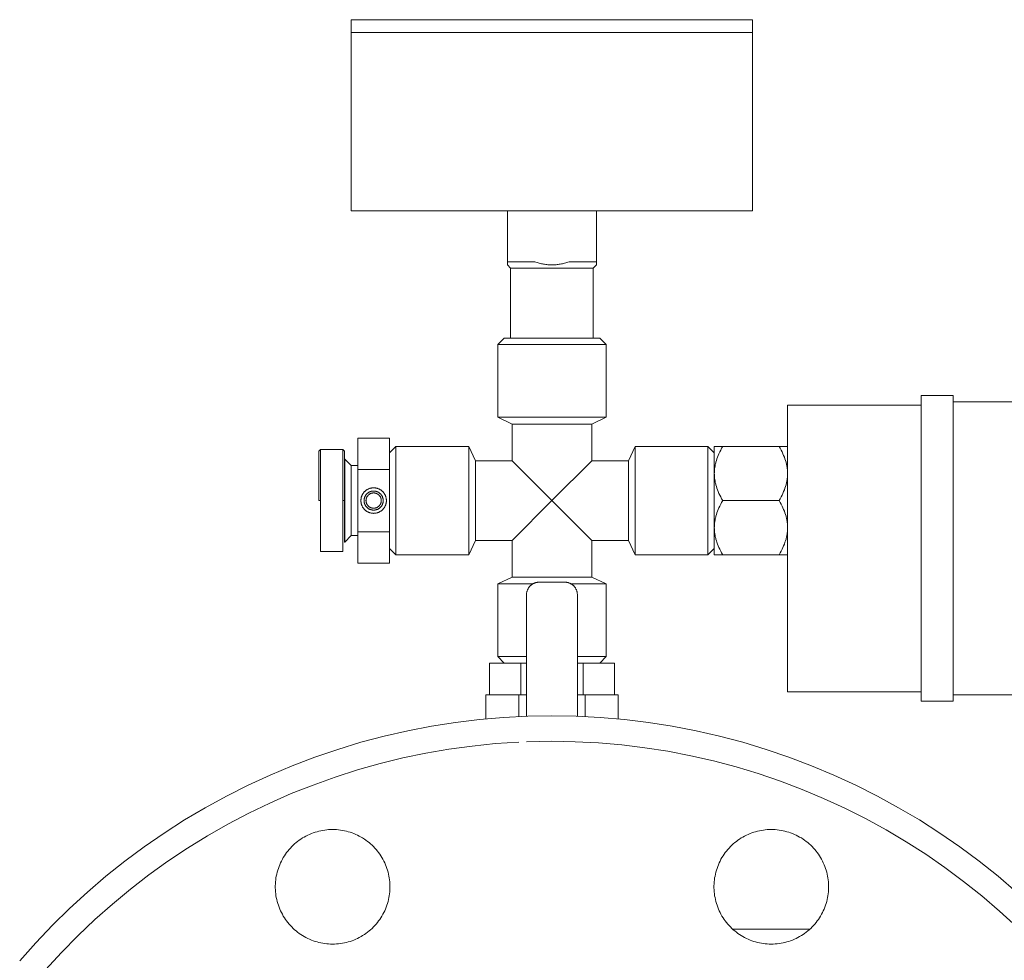
# Model space of a CAD drawing. Units: millimetres. Extents: x -1438 to 2663, y -2000 to 2997.
# Drawn here: x 1666 to 1820, y 298 to 446 of the extents above; entities that cross this region are included whole.
import ezdxf

# ---------------------------------------------------------------- set-up
doc = ezdxf.new("R2010")
doc.units = ezdxf.units.MM
for name, color, linetype, lineweight, true_color in [('Make2D$Visible$Curves$0', 254, 'Continuous', 0, 0xbebebe), ('Make2D$Visible$Curves$3DCOLOR40', 40, 'Continuous', 0, 0xffbf00), ('Make2D$Visible$Curves$3DCPCOLOR253', 7, 'Continuous', 0, 0xadadad), ('Make2D$Visible$Curves$3DCPCOLOR254', 7, 'Continuous', 0, 0xd6d6d6)]:
    doc.layers.add(name, color=color, linetype=linetype, lineweight=lineweight, true_color=true_color)

msp = doc.modelspace()

# ---------------------------------------------------------------- linework, layer by layer
at = {"layer": 'Make2D$Visible$Curves$0', "color": 7, "true_color": 0xffffff}
for points in [[(1749.42, 445.72), (1717.92, 445.72)], [(1717.92, 443.72), (1717.92, 445.72)], [(1780.92, 445.72), (1749.42, 445.72)], [(1780.92, 445.72), (1780.92, 443.72)], [(1717.92, 443.72), (1749.42, 443.72)], [(1749.42, 443.72), (1780.92, 443.72)]]:
    msp.add_lwpolyline(points, dxfattribs=at)
at = {"layer": 'Make2D$Visible$Curves$0'}
for points in [[(1807.42, 386.72), (1812.42, 386.72)], [(1807.42, 338.72), (1807.42, 386.72)], [(1812.42, 338.72), (1812.42, 386.72)], [(1807.42, 385.22), (1786.42, 385.22)], [(1786.42, 385.22), (1786.42, 340.22)], [(1812.42, 385.72), (1829.42, 385.72)], [(1807.42, 340.22), (1786.42, 340.22)], [(1807.42, 338.72), (1812.42, 338.72)], [(1812.42, 339.72), (1822.42, 339.72)]]:
    msp.add_lwpolyline(points, dxfattribs=at)
at = {"layer": 'Make2D$Visible$Curves$0', "color": 0}
for points in [[(1776.24, 378.72), (1776.07, 378.43), (1775.92, 378.15), (1775.78, 377.86), (1775.65, 377.59), (1775.54, 377.32), (1775.43, 377.05), (1775.33, 376.78), (1775.25, 376.52), (1775.17, 376.26), (1775.14, 376.13), (1775.11, 376), (1775.08, 375.88), (1775.05, 375.75), (1775.03, 375.62), (1775, 375.49), (1774.99, 375.37), (1774.97, 375.24), (1774.96, 375.11), (1774.94, 374.98), (1774.94, 374.86), (1774.93, 374.73), (1774.93, 374.6), (1774.92, 374.47)], [(1774.92, 378.72), (1776.24, 378.72)], [(1774.92, 378.72), (1774.92, 374.47)], [(1785.11, 378.72), (1776.24, 378.72)], [(1786.42, 374.47), (1786.42, 374.6), (1786.42, 374.73), (1786.41, 374.86), (1786.4, 374.98), (1786.39, 375.11), (1786.38, 375.24), (1786.36, 375.37), (1786.34, 375.49), (1786.32, 375.62), (1786.3, 375.75), (1786.27, 375.88), (1786.24, 376), (1786.21, 376.13), (1786.18, 376.26), (1786.1, 376.52), (1786.02, 376.78), (1785.92, 377.05), (1785.81, 377.32), (1785.69, 377.59), (1785.57, 377.86), (1785.43, 378.15), (1785.27, 378.43), (1785.11, 378.72)], [(1785.11, 378.72), (1786.42, 378.72)], [(1774.92, 374.47), (1774.93, 374.35), (1774.93, 374.22), (1774.94, 374.09), (1774.94, 373.96), (1774.96, 373.84), (1774.97, 373.71), (1774.99, 373.58), (1775, 373.46), (1775.03, 373.33), (1775.05, 373.2), (1775.08, 373.07), (1775.11, 372.94), (1775.14, 372.82), (1775.17, 372.69), (1775.25, 372.43), (1775.33, 372.17), (1775.43, 371.9), (1775.54, 371.63), (1775.65, 371.36), (1775.78, 371.08), (1775.92, 370.8), (1776.07, 370.52), (1776.24, 370.22)], [(1774.92, 374.47), (1774.92, 370.22)], [(1785.11, 370.22), (1785.27, 370.52), (1785.43, 370.8), (1785.57, 371.08), (1785.69, 371.36), (1785.81, 371.63), (1785.92, 371.9), (1786.02, 372.17), (1786.1, 372.43), (1786.18, 372.69), (1786.21, 372.82), (1786.24, 372.94), (1786.27, 373.07), (1786.3, 373.2), (1786.32, 373.33), (1786.34, 373.46), (1786.36, 373.58), (1786.38, 373.71), (1786.39, 373.84), (1786.4, 373.96), (1786.41, 374.09), (1786.42, 374.22), (1786.42, 374.35), (1786.42, 374.47)], [(1776.24, 370.22), (1776.07, 369.93), (1775.92, 369.65), (1775.78, 369.36), (1775.65, 369.09), (1775.54, 368.82), (1775.43, 368.55), (1775.33, 368.28), (1775.25, 368.02), (1775.17, 367.76), (1775.14, 367.63), (1775.11, 367.5), (1775.08, 367.38), (1775.05, 367.25), (1775.03, 367.12), (1775, 366.99), (1774.99, 366.87), (1774.97, 366.74), (1774.96, 366.61), (1774.94, 366.48), (1774.94, 366.36), (1774.93, 366.23), (1774.93, 366.1), (1774.92, 365.97)], [(1774.92, 370.22), (1774.92, 365.97)], [(1776.24, 370.22), (1785.11, 370.22)], [(1786.42, 365.97), (1786.42, 366.1), (1786.42, 366.23), (1786.41, 366.36), (1786.4, 366.48), (1786.39, 366.61), (1786.38, 366.74), (1786.36, 366.87), (1786.34, 366.99), (1786.32, 367.12), (1786.3, 367.25), (1786.27, 367.38), (1786.24, 367.5), (1786.21, 367.63), (1786.18, 367.76), (1786.1, 368.02), (1786.02, 368.28), (1785.92, 368.55), (1785.81, 368.82), (1785.69, 369.09), (1785.57, 369.36), (1785.43, 369.65), (1785.27, 369.93), (1785.11, 370.22)], [(1774.92, 365.97), (1774.93, 365.85), (1774.93, 365.72), (1774.94, 365.59), (1774.94, 365.46), (1774.96, 365.34), (1774.97, 365.21), (1774.99, 365.08), (1775, 364.96), (1775.03, 364.83), (1775.05, 364.7), (1775.08, 364.57), (1775.11, 364.44), (1775.14, 364.32), (1775.17, 364.19), (1775.25, 363.93), (1775.33, 363.67), (1775.43, 363.4), (1775.54, 363.13), (1775.65, 362.86), (1775.78, 362.58), (1775.92, 362.3), (1776.07, 362.02), (1776.24, 361.72)], [(1774.92, 365.97), (1774.92, 361.72)], [(1785.11, 361.72), (1785.27, 362.02), (1785.43, 362.3), (1785.57, 362.58), (1785.69, 362.86), (1785.81, 363.13), (1785.92, 363.4), (1786.02, 363.67), (1786.1, 363.93), (1786.18, 364.19), (1786.21, 364.32), (1786.24, 364.44), (1786.27, 364.57), (1786.3, 364.7), (1786.32, 364.83), (1786.34, 364.96), (1786.36, 365.08), (1786.38, 365.21), (1786.39, 365.34), (1786.4, 365.46), (1786.41, 365.59), (1786.42, 365.72), (1786.42, 365.85), (1786.42, 365.97)], [(1776.24, 361.72), (1774.92, 361.72)], [(1776.24, 361.72), (1785.11, 361.72)], [(1786.42, 361.72), (1785.11, 361.72)]]:
    msp.add_lwpolyline(points, dxfattribs=at)
at = {"layer": 'Make2D$Visible$Curves$0', "color": 254, "true_color": 0xd6d6d6}
for points in [[(1746.01, 356.82), (1746.06, 356.87), (1746.11, 356.92), (1746.16, 356.96), (1746.22, 357), (1746.27, 357.04), (1746.33, 357.08), (1746.38, 357.12), (1746.44, 357.15), (1746.5, 357.19), (1746.56, 357.22), (1746.63, 357.25), (1746.69, 357.27), (1746.75, 357.3), (1746.82, 357.32), (1746.88, 357.34), (1746.95, 357.35), (1747.02, 357.37), (1747.08, 357.38), (1747.15, 357.39), (1747.22, 357.4), (1747.29, 357.41), (1747.36, 357.41), (1747.42, 357.41)], [(1747.42, 357.41), (1751.42, 357.41)], [(1751.42, 357.41), (1751.49, 357.41), (1751.56, 357.41), (1751.63, 357.4), (1751.7, 357.39), (1751.76, 357.38), (1751.83, 357.37), (1751.9, 357.35), (1751.96, 357.34), (1752.03, 357.32), (1752.09, 357.3), (1752.16, 357.27), (1752.22, 357.25), (1752.28, 357.22), (1752.34, 357.19), (1752.4, 357.15), (1752.46, 357.12), (1752.52, 357.08), (1752.58, 357.04), (1752.63, 357), (1752.69, 356.96), (1752.74, 356.92), (1752.79, 356.87), (1752.84, 356.82)], [(1745.42, 355.41), (1745.43, 355.48), (1745.43, 355.55), (1745.43, 355.62), (1745.44, 355.68), (1745.45, 355.75), (1745.47, 355.82), (1745.48, 355.88), (1745.5, 355.95), (1745.52, 356.02), (1745.54, 356.08), (1745.56, 356.14), (1745.59, 356.21), (1745.62, 356.27), (1745.65, 356.33), (1745.68, 356.39), (1745.72, 356.45), (1745.75, 356.51), (1745.79, 356.56), (1745.83, 356.62), (1745.87, 356.67), (1745.92, 356.73), (1745.96, 356.78), (1746.01, 356.82)], [(1752.84, 356.82), (1752.89, 356.78), (1752.93, 356.73), (1752.98, 356.67), (1753.02, 356.62), (1753.06, 356.56), (1753.1, 356.51), (1753.13, 356.45), (1753.17, 356.39), (1753.2, 356.33), (1753.23, 356.27), (1753.26, 356.21), (1753.28, 356.14), (1753.31, 356.08), (1753.33, 356.02), (1753.35, 355.95), (1753.37, 355.88), (1753.38, 355.82), (1753.39, 355.75), (1753.41, 355.68), (1753.41, 355.62), (1753.42, 355.55), (1753.42, 355.48), (1753.42, 355.41)], [(1745.42, 355.41), (1745.42, 336.36)], [(1753.42, 336.36), (1753.42, 355.41)], [(1739.03, 335.94), (1739.03, 339.72)], [(1744.23, 339.72), (1739.03, 339.72)], [(1744.23, 336.31), (1744.23, 339.72)], [(1745.42, 339.72), (1744.23, 339.72)], [(1754.62, 339.72), (1753.42, 339.72)], [(1754.62, 336.31), (1754.62, 339.72)], [(1759.82, 339.72), (1754.62, 339.72)], [(1759.82, 335.94), (1759.82, 339.72)]]:
    msp.add_lwpolyline(points, dxfattribs=at)
at = {"layer": 'Make2D$Visible$Curves$0', "color": 42, "true_color": 0xcc9900}
for points in [[(1739.61, 339.72), (1739.61, 344.72)], [(1744.52, 344.72), (1739.61, 344.72)], [(1744.52, 339.72), (1744.52, 344.72)], [(1745.42, 344.72), (1744.52, 344.72)], [(1754.33, 344.72), (1753.42, 344.72)], [(1754.33, 339.72), (1754.33, 344.72)], [(1759.24, 344.72), (1754.33, 344.72)], [(1759.24, 339.72), (1759.24, 344.72)]]:
    msp.add_lwpolyline(points, dxfattribs=at)
at = {"layer": 'Make2D$Visible$Curves$3DCOLOR40'}
for points in [[(1723.92, 380.04), (1718.92, 380.04)], [(1718.92, 375.13), (1718.92, 380.04)], [(1723.92, 380.04), (1723.92, 375.13)], [(1713.09, 378.22), (1712.84, 377.97)], [(1712.84, 370.22), (1712.84, 377.97)], [(1716.59, 378.22), (1713.09, 378.22)], [(1713.09, 378.22), (1713.09, 370.22)], [(1716.59, 370.22), (1716.59, 378.22)], [(1716.84, 377.97), (1716.59, 378.22)], [(1716.84, 377.97), (1716.84, 370.22)], [(1716.92, 370.22), (1716.92, 376.72)], [(1717.92, 375.72), (1716.92, 376.72)], [(1717.92, 374.99), (1717.92, 375.72)], [(1718.92, 375.72), (1717.92, 375.72)], [(1717.92, 370.22), (1717.92, 374.99)], [(1723.92, 375.13), (1718.92, 375.13)], [(1718.92, 365.32), (1718.92, 375.13)], [(1723.92, 375.13), (1723.92, 365.32)], [(1721.42, 372.22), (1721.35, 372.22), (1721.29, 372.22), (1721.22, 372.21), (1721.15, 372.21), (1721.08, 372.19), (1721.01, 372.18), (1720.95, 372.17), (1720.88, 372.15), (1720.81, 372.13), (1720.75, 372.11), (1720.68, 372.08), (1720.62, 372.06), (1720.56, 372.03), (1720.49, 372), (1720.43, 371.96), (1720.37, 371.93), (1720.32, 371.89), (1720.26, 371.85), (1720.2, 371.81), (1720.15, 371.77), (1720.1, 371.72), (1720.05, 371.67), (1720, 371.63), (1719.95, 371.58), (1719.9, 371.52), (1719.86, 371.47), (1719.82, 371.42), (1719.78, 371.36), (1719.74, 371.3), (1719.7, 371.24), (1719.67, 371.18), (1719.64, 371.12), (1719.61, 371.06), (1719.58, 371), (1719.55, 370.93), (1719.53, 370.87), (1719.51, 370.8), (1719.49, 370.74), (1719.47, 370.67), (1719.46, 370.6), (1719.45, 370.53), (1719.44, 370.47), (1719.43, 370.4), (1719.43, 370.33), (1719.42, 370.26), (1719.42, 370.19), (1719.43, 370.12), (1719.43, 370.05), (1719.44, 369.98), (1719.45, 369.91), (1719.46, 369.85), (1719.47, 369.78), (1719.49, 369.71), (1719.51, 369.65), (1719.53, 369.58), (1719.55, 369.52), (1719.58, 369.45), (1719.61, 369.39), (1719.64, 369.33), (1719.67, 369.26), (1719.7, 369.2), (1719.74, 369.15), (1719.78, 369.09), (1719.82, 369.03), (1719.86, 368.98), (1719.9, 368.92), (1719.95, 368.87), (1720, 368.82), (1720.05, 368.77), (1720.1, 368.73), (1720.15, 368.68), (1720.2, 368.64), (1720.26, 368.6), (1720.32, 368.56), (1720.37, 368.52), (1720.43, 368.49), (1720.49, 368.45), (1720.56, 368.42), (1720.62, 368.39), (1720.68, 368.37), (1720.75, 368.34), (1720.81, 368.32), (1720.88, 368.3), (1720.95, 368.28), (1721.01, 368.27), (1721.08, 368.25), (1721.15, 368.24), (1721.22, 368.24), (1721.29, 368.23), (1721.35, 368.23), (1721.42, 368.22)], [(1721.42, 368.72), (1721.37, 368.73), (1721.32, 368.73), (1721.27, 368.73), (1721.22, 368.74), (1721.17, 368.75), (1721.12, 368.76), (1721.06, 368.77), (1721.01, 368.78), (1720.97, 368.8), (1720.92, 368.81), (1720.87, 368.83), (1720.82, 368.85), (1720.77, 368.87), (1720.73, 368.9), (1720.68, 368.92), (1720.64, 368.95), (1720.59, 368.98), (1720.55, 369), (1720.51, 369.04), (1720.47, 369.07), (1720.43, 369.1), (1720.39, 369.14), (1720.35, 369.17), (1720.32, 369.21), (1720.28, 369.25), (1720.25, 369.29), (1720.22, 369.33), (1720.19, 369.37), (1720.16, 369.42), (1720.13, 369.46), (1720.11, 369.5), (1720.08, 369.55), (1720.06, 369.6), (1720.04, 369.64), (1720.02, 369.69), (1720, 369.74), (1719.99, 369.79), (1719.97, 369.84), (1719.96, 369.89), (1719.95, 369.94), (1719.94, 369.99), (1719.93, 370.04), (1719.93, 370.1), (1719.93, 370.15), (1719.92, 370.2), (1719.92, 370.25), (1719.93, 370.3), (1719.93, 370.35), (1719.93, 370.41), (1719.94, 370.46), (1719.95, 370.51), (1719.96, 370.56), (1719.97, 370.61), (1719.99, 370.66), (1720, 370.71), (1720.02, 370.76), (1720.04, 370.8), (1720.06, 370.85), (1720.08, 370.9), (1720.11, 370.94), (1720.13, 370.99), (1720.16, 371.03), (1720.19, 371.08), (1720.22, 371.12), (1720.25, 371.16), (1720.28, 371.2), (1720.32, 371.24), (1720.35, 371.28), (1720.39, 371.31), (1720.43, 371.35), (1720.47, 371.38), (1720.51, 371.41), (1720.55, 371.44), (1720.59, 371.47), (1720.64, 371.5), (1720.68, 371.53), (1720.73, 371.55), (1720.77, 371.58), (1720.82, 371.6), (1720.87, 371.62), (1720.92, 371.64), (1720.97, 371.65), (1721.01, 371.67), (1721.06, 371.68), (1721.12, 371.69), (1721.17, 371.7), (1721.22, 371.71), (1721.27, 371.72), (1721.32, 371.72), (1721.37, 371.72), (1721.42, 371.72)], [(1721.42, 371.42), (1721.38, 371.42), (1721.34, 371.42), (1721.3, 371.42), (1721.26, 371.41), (1721.22, 371.41), (1721.18, 371.4), (1721.14, 371.39), (1721.1, 371.38), (1721.06, 371.37), (1721.02, 371.35), (1720.98, 371.34), (1720.94, 371.32), (1720.9, 371.31), (1720.87, 371.29), (1720.83, 371.27), (1720.79, 371.25), (1720.76, 371.22), (1720.73, 371.2), (1720.69, 371.18), (1720.66, 371.15), (1720.63, 371.12), (1720.6, 371.09), (1720.57, 371.07), (1720.54, 371.04), (1720.51, 371), (1720.49, 370.97), (1720.46, 370.94), (1720.44, 370.91), (1720.41, 370.87), (1720.39, 370.84), (1720.37, 370.8), (1720.35, 370.76), (1720.33, 370.73), (1720.32, 370.69), (1720.3, 370.65), (1720.29, 370.61), (1720.28, 370.57), (1720.26, 370.53), (1720.25, 370.49), (1720.25, 370.45), (1720.24, 370.41), (1720.23, 370.37), (1720.23, 370.33), (1720.23, 370.29), (1720.22, 370.25), (1720.22, 370.2), (1720.23, 370.16), (1720.23, 370.12), (1720.23, 370.08), (1720.24, 370.04), (1720.25, 370), (1720.25, 369.96), (1720.26, 369.92), (1720.28, 369.88), (1720.29, 369.84), (1720.3, 369.8), (1720.32, 369.76), (1720.33, 369.72), (1720.35, 369.69), (1720.37, 369.65), (1720.39, 369.61), (1720.41, 369.58), (1720.44, 369.54), (1720.46, 369.51), (1720.49, 369.48), (1720.51, 369.44), (1720.54, 369.41), (1720.57, 369.38), (1720.6, 369.35), (1720.63, 369.33), (1720.66, 369.3), (1720.69, 369.27), (1720.73, 369.25), (1720.76, 369.23), (1720.79, 369.2), (1720.83, 369.18), (1720.87, 369.16), (1720.9, 369.14), (1720.94, 369.13), (1720.98, 369.11), (1721.02, 369.1), (1721.06, 369.08), (1721.1, 369.07), (1721.14, 369.06), (1721.18, 369.05), (1721.22, 369.04), (1721.26, 369.04), (1721.3, 369.03), (1721.34, 369.03), (1721.38, 369.03), (1721.42, 369.02)], [(1721.42, 368.22), (1721.49, 368.23), (1721.56, 368.23), (1721.63, 368.24), (1721.7, 368.24), (1721.77, 368.25), (1721.84, 368.27), (1721.9, 368.28), (1721.97, 368.3), (1722.04, 368.32), (1722.1, 368.34), (1722.17, 368.37), (1722.23, 368.39), (1722.29, 368.42), (1722.35, 368.45), (1722.41, 368.49), (1722.47, 368.52), (1722.53, 368.56), (1722.59, 368.6), (1722.64, 368.64), (1722.7, 368.68), (1722.75, 368.73), (1722.8, 368.77), (1722.85, 368.82), (1722.9, 368.87), (1722.94, 368.92), (1722.99, 368.98), (1723.03, 369.03), (1723.07, 369.09), (1723.11, 369.15), (1723.14, 369.2), (1723.18, 369.26), (1723.21, 369.33), (1723.24, 369.39), (1723.27, 369.45), (1723.29, 369.52), (1723.32, 369.58), (1723.34, 369.65), (1723.36, 369.71), (1723.37, 369.78), (1723.39, 369.85), (1723.4, 369.91), (1723.41, 369.98), (1723.42, 370.05), (1723.42, 370.12), (1723.42, 370.19), (1723.42, 370.26), (1723.42, 370.33), (1723.42, 370.4), (1723.41, 370.47), (1723.4, 370.53), (1723.39, 370.6), (1723.37, 370.67), (1723.36, 370.74), (1723.34, 370.8), (1723.32, 370.87), (1723.29, 370.93), (1723.27, 371), (1723.24, 371.06), (1723.21, 371.12), (1723.18, 371.18), (1723.14, 371.24), (1723.11, 371.3), (1723.07, 371.36), (1723.03, 371.42), (1722.99, 371.47), (1722.94, 371.52), (1722.9, 371.58), (1722.85, 371.63), (1722.8, 371.67), (1722.75, 371.72), (1722.7, 371.77), (1722.64, 371.81), (1722.59, 371.85), (1722.53, 371.89), (1722.47, 371.93), (1722.41, 371.96), (1722.35, 372), (1722.29, 372.03), (1722.23, 372.06), (1722.17, 372.08), (1722.1, 372.11), (1722.04, 372.13), (1721.97, 372.15), (1721.9, 372.17), (1721.84, 372.18), (1721.77, 372.19), (1721.7, 372.21), (1721.63, 372.21), (1721.56, 372.22), (1721.49, 372.22), (1721.42, 372.22)], [(1721.42, 371.72), (1721.48, 371.72), (1721.53, 371.72), (1721.58, 371.72), (1721.63, 371.71), (1721.68, 371.7), (1721.73, 371.69), (1721.78, 371.68), (1721.83, 371.67), (1721.88, 371.65), (1721.93, 371.64), (1721.98, 371.62), (1722.03, 371.6), (1722.07, 371.58), (1722.12, 371.55), (1722.17, 371.53), (1722.21, 371.5), (1722.25, 371.47), (1722.3, 371.44), (1722.34, 371.41), (1722.38, 371.38), (1722.42, 371.35), (1722.46, 371.31), (1722.49, 371.28), (1722.53, 371.24), (1722.56, 371.2), (1722.6, 371.16), (1722.63, 371.12), (1722.66, 371.08), (1722.69, 371.03), (1722.71, 370.99), (1722.74, 370.94), (1722.76, 370.9), (1722.79, 370.85), (1722.81, 370.8), (1722.83, 370.76), (1722.84, 370.71), (1722.86, 370.66), (1722.87, 370.61), (1722.89, 370.56), (1722.9, 370.51), (1722.91, 370.46), (1722.91, 370.41), (1722.92, 370.35), (1722.92, 370.3), (1722.92, 370.25), (1722.92, 370.2), (1722.92, 370.15), (1722.92, 370.1), (1722.91, 370.04), (1722.91, 369.99), (1722.9, 369.94), (1722.89, 369.89), (1722.87, 369.84), (1722.86, 369.79), (1722.84, 369.74), (1722.83, 369.69), (1722.81, 369.64), (1722.79, 369.6), (1722.76, 369.55), (1722.74, 369.5), (1722.71, 369.46), (1722.69, 369.42), (1722.66, 369.37), (1722.63, 369.33), (1722.6, 369.29), (1722.56, 369.25), (1722.53, 369.21), (1722.49, 369.17), (1722.46, 369.14), (1722.42, 369.1), (1722.38, 369.07), (1722.34, 369.04), (1722.3, 369), (1722.25, 368.98), (1722.21, 368.95), (1722.17, 368.92), (1722.12, 368.9), (1722.07, 368.87), (1722.03, 368.85), (1721.98, 368.83), (1721.93, 368.81), (1721.88, 368.8), (1721.83, 368.78), (1721.78, 368.77), (1721.73, 368.76), (1721.68, 368.75), (1721.63, 368.74), (1721.58, 368.73), (1721.53, 368.73), (1721.48, 368.73), (1721.42, 368.72)], [(1721.42, 369.02), (1721.47, 369.03), (1721.51, 369.03), (1721.55, 369.03), (1721.59, 369.04), (1721.63, 369.04), (1721.67, 369.05), (1721.71, 369.06), (1721.75, 369.07), (1721.79, 369.08), (1721.83, 369.1), (1721.87, 369.11), (1721.91, 369.13), (1721.94, 369.14), (1721.98, 369.16), (1722.02, 369.18), (1722.05, 369.2), (1722.09, 369.23), (1722.12, 369.25), (1722.16, 369.27), (1722.19, 369.3), (1722.22, 369.33), (1722.25, 369.35), (1722.28, 369.38), (1722.31, 369.41), (1722.34, 369.44), (1722.36, 369.48), (1722.39, 369.51), (1722.41, 369.54), (1722.43, 369.58), (1722.46, 369.61), (1722.48, 369.65), (1722.5, 369.69), (1722.51, 369.72), (1722.53, 369.76), (1722.55, 369.8), (1722.56, 369.84), (1722.57, 369.88), (1722.58, 369.92), (1722.59, 369.96), (1722.6, 370), (1722.61, 370.04), (1722.62, 370.08), (1722.62, 370.12), (1722.62, 370.16), (1722.62, 370.2), (1722.62, 370.25), (1722.62, 370.29), (1722.62, 370.33), (1722.62, 370.37), (1722.61, 370.41), (1722.6, 370.45), (1722.59, 370.49), (1722.58, 370.53), (1722.57, 370.57), (1722.56, 370.61), (1722.55, 370.65), (1722.53, 370.69), (1722.51, 370.73), (1722.5, 370.76), (1722.48, 370.8), (1722.46, 370.84), (1722.43, 370.87), (1722.41, 370.91), (1722.39, 370.94), (1722.36, 370.97), (1722.34, 371), (1722.31, 371.04), (1722.28, 371.07), (1722.25, 371.09), (1722.22, 371.12), (1722.19, 371.15), (1722.16, 371.18), (1722.12, 371.2), (1722.09, 371.22), (1722.05, 371.25), (1722.02, 371.27), (1721.98, 371.29), (1721.94, 371.31), (1721.91, 371.32), (1721.87, 371.34), (1721.83, 371.35), (1721.79, 371.37), (1721.75, 371.38), (1721.71, 371.39), (1721.67, 371.4), (1721.63, 371.41), (1721.59, 371.41), (1721.55, 371.42), (1721.51, 371.42), (1721.47, 371.42), (1721.42, 371.42)], [(1712.84, 370.22), (1713.09, 370.22)], [(1713.09, 370.22), (1713.09, 362.22)], [(1716.84, 370.22), (1716.59, 370.22)], [(1716.59, 362.22), (1716.59, 370.22)], [(1716.92, 370.22), (1716.84, 370.22)], [(1716.84, 363.72), (1716.84, 370.22)], [(1716.92, 363.72), (1716.92, 370.22)], [(1717.92, 364.72), (1717.92, 370.22)], [(1723.92, 365.32), (1718.92, 365.32)], [(1718.92, 360.41), (1718.92, 365.32)], [(1723.92, 365.32), (1723.92, 360.41)], [(1716.84, 363.72), (1716.92, 363.72)], [(1716.92, 363.72), (1717.92, 364.72)], [(1717.92, 364.72), (1718.92, 364.72)], [(1713.09, 362.22), (1716.59, 362.22)], [(1723.92, 360.41), (1718.92, 360.41)]]:
    msp.add_lwpolyline(points, dxfattribs=at)
at = {"layer": 'Make2D$Visible$Curves$3DCPCOLOR253'}
for points in [[(1717.92, 415.72), (1717.92, 443.72)], [(1780.92, 443.72), (1780.92, 415.72)], [(1717.92, 415.72), (1749.42, 415.72)], [(1742.42, 415.72), (1742.42, 407.72)], [(1749.42, 415.72), (1780.92, 415.72)], [(1756.42, 415.72), (1756.42, 407.72)], [(1742.42, 407.72), (1746.73, 407.72)], [(1742.42, 407.22), (1742.42, 407.72)], [(1742.92, 406.72), (1742.42, 407.22)], [(1742.92, 395.72), (1742.92, 406.72)], [(1742.92, 406.72), (1749.42, 406.72)], [(1746.73, 407.72), (1746.91, 407.66), (1747.09, 407.6), (1747.26, 407.55), (1747.44, 407.5), (1747.61, 407.46), (1747.78, 407.42), (1747.95, 407.38), (1748.11, 407.35), (1748.28, 407.32), (1748.44, 407.29), (1748.61, 407.27), (1748.77, 407.25), (1748.94, 407.24), (1749.1, 407.23), (1749.26, 407.23), (1749.42, 407.22)], [(1749.42, 407.22), (1749.59, 407.23), (1749.75, 407.23), (1749.91, 407.24), (1750.08, 407.25), (1750.24, 407.27), (1750.4, 407.29), (1750.57, 407.32), (1750.74, 407.35), (1750.9, 407.38), (1751.07, 407.42), (1751.24, 407.46), (1751.41, 407.5), (1751.59, 407.55), (1751.76, 407.6), (1751.94, 407.66), (1752.12, 407.72)], [(1749.42, 406.72), (1755.92, 406.72)], [(1752.12, 407.72), (1756.42, 407.72)], [(1756.42, 407.22), (1755.92, 406.72)], [(1755.92, 406.72), (1755.92, 395.72)], [(1756.42, 407.72), (1756.42, 407.22)], [(1740.92, 394.72), (1741.92, 395.72)], [(1740.92, 383.3), (1740.92, 394.72)], [(1740.92, 394.72), (1757.92, 394.72)], [(1741.92, 395.72), (1756.92, 395.72)], [(1756.92, 395.72), (1757.92, 394.72)], [(1757.92, 394.72), (1757.92, 383.3)], [(1743.17, 382.22), (1740.92, 383.3)], [(1740.92, 383.3), (1757.92, 383.3)], [(1743.17, 376.47), (1743.17, 382.22)], [(1743.17, 382.22), (1755.67, 382.22)], [(1757.92, 383.3), (1755.67, 382.22)], [(1755.67, 382.22), (1755.67, 376.47)], [(1724.92, 378.72), (1723.92, 377.72)], [(1736.35, 378.72), (1724.92, 378.72)], [(1724.92, 361.72), (1724.92, 378.72)], [(1736.35, 378.72), (1737.42, 376.47)], [(1736.35, 361.72), (1736.35, 378.72)], [(1761.42, 376.47), (1762.5, 378.72)], [(1773.92, 378.72), (1762.5, 378.72)], [(1762.5, 361.72), (1762.5, 378.72)], [(1773.92, 378.72), (1774.92, 377.72)], [(1773.92, 361.72), (1773.92, 378.72)], [(1743.17, 376.47), (1737.42, 376.47)], [(1737.42, 363.97), (1737.42, 376.47)], [(1743.17, 376.47), (1749.42, 370.22)], [(1749.42, 370.22), (1755.67, 376.47)], [(1761.42, 376.47), (1755.67, 376.47)], [(1761.42, 363.97), (1761.42, 376.47)], [(1749.42, 370.22), (1743.17, 363.97)], [(1755.67, 363.97), (1749.42, 370.22)], [(1737.42, 363.97), (1736.35, 361.72)], [(1737.42, 363.97), (1743.17, 363.97)], [(1743.17, 358.22), (1743.17, 363.97)], [(1755.67, 363.97), (1755.67, 358.22)], [(1755.67, 363.97), (1761.42, 363.97)], [(1762.5, 361.72), (1761.42, 363.97)], [(1723.92, 362.72), (1724.92, 361.72)], [(1774.92, 362.72), (1773.92, 361.72)], [(1724.92, 361.72), (1736.35, 361.72)], [(1762.5, 361.72), (1773.92, 361.72)], [(1740.92, 357.15), (1743.17, 358.22)], [(1743.17, 358.22), (1755.67, 358.22)], [(1755.67, 358.22), (1757.92, 357.15)], [(1740.92, 357.15), (1746.43, 357.15)], [(1740.92, 345.72), (1740.92, 357.15)], [(1752.42, 357.15), (1757.92, 357.15)], [(1757.92, 357.15), (1757.92, 345.72)], [(1740.92, 345.72), (1745.42, 345.72)], [(1741.92, 344.72), (1740.92, 345.72)], [(1753.42, 345.72), (1757.92, 345.72)], [(1757.92, 345.72), (1756.92, 344.72)]]:
    msp.add_lwpolyline(points, dxfattribs=at)
at = {"layer": 'Make2D$Visible$Curves$3DCPCOLOR254'}
for points in [[(1749.42, 336.44), (1745.63, 336.37), (1741.83, 336.17), (1738.05, 335.85), (1734.28, 335.39), (1730.53, 334.8), (1726.8, 334.08), (1723.1, 333.24), (1719.43, 332.27), (1715.79, 331.17), (1712.2, 329.95), (1708.65, 328.6), (1705.15, 327.13), (1701.7, 325.54), (1698.3, 323.84), (1694.97, 322.01), (1691.71, 320.08), (1688.51, 318.03), (1685.38, 315.87), (1682.33, 313.61), (1679.37, 311.24), (1676.48, 308.77), (1673.68, 306.2), (1670.97, 303.54), (1668.36, 300.79), (1665.84, 297.95)], [(1822.37, 308.77), (1819.48, 311.24), (1816.51, 313.61), (1813.46, 315.87), (1810.34, 318.03), (1807.14, 320.08), (1803.87, 322.01), (1800.54, 323.84), (1797.15, 325.54), (1793.7, 327.13), (1790.2, 328.6), (1786.65, 329.95), (1783.05, 331.17), (1779.42, 332.27), (1775.75, 333.24), (1772.05, 334.08), (1768.32, 334.8), (1764.57, 335.39), (1760.8, 335.85), (1757.01, 336.17), (1753.22, 336.37), (1749.42, 336.44)], [(1749.42, 332.44), (1747.42, 332.42), (1745.42, 332.36)], [(1822.41, 303.3), (1819.71, 305.78), (1816.93, 308.16), (1814.07, 310.44), (1811.14, 312.62), (1808.12, 314.7), (1805.04, 316.67), (1801.89, 318.54), (1798.68, 320.29), (1795.42, 321.94), (1792.09, 323.47), (1788.72, 324.88), (1785.3, 326.18), (1781.83, 327.36), (1778.33, 328.42), (1774.79, 329.36), (1771.22, 330.17), (1767.63, 330.86), (1764.02, 331.43), (1760.38, 331.87), (1756.74, 332.18), (1753.08, 332.37), (1749.42, 332.44)], [(1744.23, 332.31), (1740.55, 332.06), (1736.89, 331.69), (1733.24, 331.19), (1729.61, 330.57), (1726, 329.82), (1722.43, 328.94), (1718.88, 327.94), (1715.37, 326.82), (1711.91, 325.57), (1708.49, 324.21), (1705.11, 322.73), (1701.8, 321.13), (1698.53, 319.42), (1695.33, 317.6), (1692.2, 315.66), (1689.13, 313.62), (1686.14, 311.47), (1683.23, 309.22), (1680.39, 306.87), (1677.64, 304.43), (1674.97, 301.89), (1672.39, 299.25), (1669.91, 296.53)], [(1714.98, 300.58), (1714.67, 300.59), (1714.36, 300.61), (1714.05, 300.63), (1713.74, 300.67), (1713.44, 300.72), (1713.13, 300.78), (1712.83, 300.85), (1712.53, 300.93), (1712.23, 301.02), (1711.94, 301.12), (1711.65, 301.23), (1711.36, 301.35), (1711.08, 301.48), (1710.8, 301.62), (1710.53, 301.76), (1710.26, 301.92), (1710, 302.09), (1709.74, 302.27), (1709.49, 302.45), (1709.25, 302.65), (1709.01, 302.85), (1708.79, 303.06), (1708.56, 303.28), (1708.35, 303.5), (1708.14, 303.73), (1707.95, 303.97), (1707.76, 304.22), (1707.58, 304.47), (1707.4, 304.73), (1707.24, 305), (1707.09, 305.27), (1706.94, 305.54), (1706.81, 305.82), (1706.68, 306.1), (1706.57, 306.39), (1706.46, 306.69), (1706.37, 306.98), (1706.28, 307.28), (1706.21, 307.58), (1706.14, 307.89), (1706.09, 308.19), (1706.05, 308.5), (1706.02, 308.81), (1705.99, 309.12), (1705.98, 309.43), (1705.98, 309.74), (1705.99, 310.05), (1706.02, 310.36), (1706.05, 310.67), (1706.09, 310.98), (1706.14, 311.28), (1706.21, 311.59), (1706.28, 311.89), (1706.37, 312.19), (1706.46, 312.48), (1706.57, 312.78), (1706.68, 313.06), (1706.81, 313.35), (1706.94, 313.63), (1707.09, 313.9), (1707.24, 314.17), (1707.4, 314.44), (1707.58, 314.7), (1707.76, 314.95), (1707.95, 315.2), (1708.14, 315.44), (1708.35, 315.67), (1708.56, 315.89), (1708.79, 316.11), (1709.01, 316.32), (1709.25, 316.52), (1709.49, 316.72), (1709.74, 316.9), (1710, 317.08), (1710.26, 317.25), (1710.53, 317.4), (1710.8, 317.55), (1711.08, 317.69), (1711.36, 317.82), (1711.65, 317.94), (1711.94, 318.05), (1712.23, 318.15), (1712.53, 318.24), (1712.83, 318.32), (1713.13, 318.39), (1713.44, 318.45), (1713.74, 318.5), (1714.05, 318.54), (1714.36, 318.56), (1714.67, 318.58), (1714.98, 318.58)], [(1714.98, 318.58), (1715.29, 318.58), (1715.6, 318.56), (1715.91, 318.54), (1716.22, 318.5), (1716.53, 318.45), (1716.83, 318.39), (1717.14, 318.32), (1717.44, 318.24), (1717.73, 318.15), (1718.03, 318.05), (1718.32, 317.94), (1718.61, 317.82), (1718.89, 317.69), (1719.16, 317.55), (1719.44, 317.4), (1719.7, 317.25), (1719.97, 317.08), (1720.22, 316.9), (1720.47, 316.72), (1720.71, 316.52), (1720.95, 316.32), (1721.18, 316.11), (1721.4, 315.89), (1721.61, 315.67), (1721.82, 315.44), (1722.02, 315.2), (1722.21, 314.95), (1722.39, 314.7), (1722.56, 314.44), (1722.72, 314.17), (1722.88, 313.9), (1723.02, 313.63), (1723.16, 313.35), (1723.28, 313.06), (1723.4, 312.78), (1723.5, 312.48), (1723.6, 312.19), (1723.68, 311.89), (1723.76, 311.59), (1723.82, 311.28), (1723.87, 310.98), (1723.92, 310.67), (1723.95, 310.36), (1723.97, 310.05), (1723.98, 309.74), (1723.98, 309.43), (1723.97, 309.12), (1723.95, 308.81), (1723.92, 308.5), (1723.87, 308.19), (1723.82, 307.89), (1723.76, 307.58), (1723.68, 307.28), (1723.6, 306.98), (1723.5, 306.69), (1723.4, 306.39), (1723.28, 306.1), (1723.16, 305.82), (1723.02, 305.54), (1722.88, 305.27), (1722.72, 305), (1722.56, 304.73), (1722.39, 304.47), (1722.21, 304.22), (1722.02, 303.97), (1721.82, 303.73), (1721.61, 303.5), (1721.4, 303.28), (1721.18, 303.06), (1720.95, 302.85), (1720.71, 302.65), (1720.47, 302.45), (1720.22, 302.27), (1719.97, 302.09), (1719.7, 301.92), (1719.44, 301.76), (1719.16, 301.62), (1718.89, 301.48), (1718.61, 301.35), (1718.32, 301.23), (1718.03, 301.12), (1717.73, 301.02), (1717.44, 300.93), (1717.14, 300.85), (1716.83, 300.78), (1716.53, 300.72), (1716.22, 300.67), (1715.91, 300.63), (1715.6, 300.61), (1715.29, 300.59), (1714.98, 300.58)], [(1783.87, 300.58), (1783.55, 300.59), (1783.24, 300.61), (1782.93, 300.63), (1782.63, 300.67), (1782.32, 300.72), (1782.01, 300.78), (1781.71, 300.85), (1781.41, 300.93), (1781.11, 301.02), (1780.82, 301.12), (1780.53, 301.23), (1780.24, 301.35), (1779.96, 301.48), (1779.68, 301.62), (1779.41, 301.76), (1779.14, 301.92), (1778.88, 302.09), (1778.63, 302.27), (1778.38, 302.45), (1778.13, 302.65), (1777.9, 302.85), (1777.67, 303.06), (1777.45, 303.28), (1777.23, 303.5), (1777.03, 303.73), (1776.83, 303.97), (1776.64, 304.22), (1776.46, 304.47), (1776.29, 304.73), (1776.12, 305), (1775.97, 305.27), (1775.83, 305.54), (1775.69, 305.82), (1775.57, 306.1), (1775.45, 306.39), (1775.35, 306.69), (1775.25, 306.98), (1775.17, 307.28), (1775.09, 307.58), (1775.03, 307.89), (1774.97, 308.19), (1774.93, 308.5), (1774.9, 308.81), (1774.88, 309.12), (1774.87, 309.43), (1774.87, 309.74), (1774.88, 310.05), (1774.9, 310.36), (1774.93, 310.67), (1774.97, 310.98), (1775.03, 311.28), (1775.09, 311.59), (1775.17, 311.89), (1775.25, 312.19), (1775.35, 312.48), (1775.45, 312.78), (1775.57, 313.06), (1775.69, 313.35), (1775.83, 313.63), (1775.97, 313.9), (1776.12, 314.17), (1776.29, 314.44), (1776.46, 314.7), (1776.64, 314.95), (1776.83, 315.2), (1777.03, 315.44), (1777.23, 315.67), (1777.45, 315.89), (1777.67, 316.11), (1777.9, 316.32), (1778.13, 316.52), (1778.38, 316.72), (1778.63, 316.9), (1778.88, 317.08), (1779.14, 317.25), (1779.41, 317.4), (1779.68, 317.55), (1779.96, 317.69), (1780.24, 317.82), (1780.53, 317.94), (1780.82, 318.05), (1781.11, 318.15), (1781.41, 318.24), (1781.71, 318.32), (1782.01, 318.39), (1782.32, 318.45), (1782.63, 318.5), (1782.93, 318.54), (1783.24, 318.56), (1783.55, 318.58), (1783.87, 318.58)], [(1783.87, 318.58), (1784.18, 318.58), (1784.49, 318.56), (1784.8, 318.54), (1785.1, 318.5), (1785.41, 318.45), (1785.72, 318.39), (1786.02, 318.32), (1786.32, 318.24), (1786.62, 318.15), (1786.91, 318.05), (1787.2, 317.94), (1787.49, 317.82), (1787.77, 317.69), (1788.05, 317.55), (1788.32, 317.4), (1788.59, 317.25), (1788.85, 317.08), (1789.11, 316.9), (1789.35, 316.72), (1789.6, 316.52), (1789.83, 316.32), (1790.06, 316.11), (1790.28, 315.89), (1790.5, 315.67), (1790.7, 315.44), (1790.9, 315.2), (1791.09, 314.95), (1791.27, 314.7), (1791.44, 314.44), (1791.61, 314.17), (1791.76, 313.9), (1791.91, 313.63), (1792.04, 313.35), (1792.17, 313.06), (1792.28, 312.78), (1792.39, 312.48), (1792.48, 312.19), (1792.57, 311.89), (1792.64, 311.59), (1792.7, 311.28), (1792.76, 310.98), (1792.8, 310.67), (1792.83, 310.36), (1792.85, 310.05), (1792.86, 309.74), (1792.86, 309.43), (1792.85, 309.12), (1792.83, 308.81), (1792.8, 308.5), (1792.76, 308.19), (1792.7, 307.89), (1792.64, 307.58), (1792.57, 307.28), (1792.48, 306.98), (1792.39, 306.69), (1792.28, 306.39), (1792.17, 306.1), (1792.04, 305.82), (1791.91, 305.54), (1791.76, 305.27), (1791.61, 305), (1791.44, 304.73), (1791.27, 304.47), (1791.09, 304.22), (1790.9, 303.97), (1790.7, 303.73), (1790.5, 303.5), (1790.28, 303.28), (1790.06, 303.06), (1789.83, 302.85), (1789.6, 302.65), (1789.35, 302.45), (1789.11, 302.27), (1788.85, 302.09), (1788.59, 301.92), (1788.32, 301.76), (1788.05, 301.62), (1787.77, 301.48), (1787.49, 301.35), (1787.2, 301.23), (1786.91, 301.12), (1786.62, 301.02), (1786.32, 300.93), (1786.02, 300.85), (1785.72, 300.78), (1785.41, 300.72), (1785.1, 300.67), (1784.8, 300.63), (1784.49, 300.61), (1784.18, 300.59), (1783.87, 300.58)], [(1789.93, 302.94), (1777.8, 302.94)]]:
    msp.add_lwpolyline(points, dxfattribs=at)

doc.saveas('drawing.dxf')
